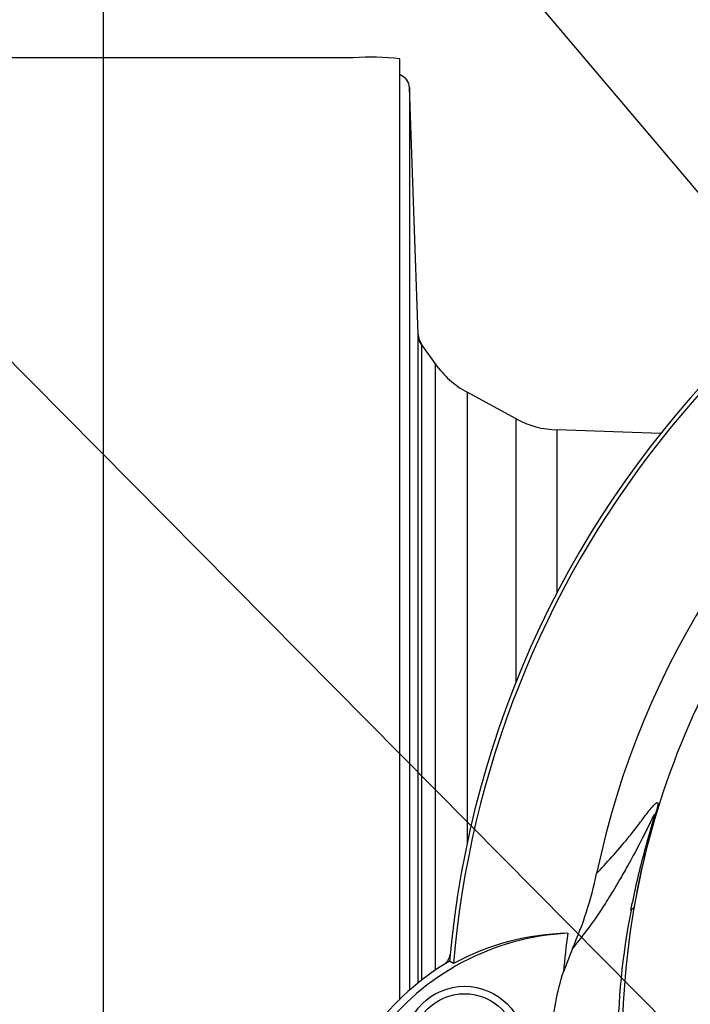
# Model space of a CAD drawing. Units: millimetres. Extents: x 0 to 594, y 0 to 420.
# Drawn here: x 311 to 326, y 171 to 192 of the extents above; entities that cross this region are included whole.
import ezdxf
from ezdxf import colors
from ezdxf.entities.mleader import LeaderData, LeaderLine
from ezdxf.enums import TextEntityAlignment as Align
from ezdxf.math import Vec2, Vec3

# ---------------------------------------------------------------- set-up
doc = ezdxf.new("R2010")
doc.units = ezdxf.units.MM
for name, color, linetype in [('Default', 7, 'Continuous'), ('II0-20LONG-STD', 7, 'Continuous'), ('II2-01-STD', 7, 'Continuous')]:
    doc.layers.add(name, color=color, linetype=linetype)
doc.styles.add('SEACAD_Arial', font='arial.ttf')
doc.dimstyles.new('ISO-InstDr', dxfattribs={"dimtxt": 3.2, "dimasz": 4.48, "dimexe": 1.6, "dimexo": 1.6, "dimgap": 0.8, "dimtad": 1, "dimdec": 0, "dimlfac": 5, "dimzin": 0, "dimdsep": 46, "dimtxsty": 'SEACAD_Arial', "dimblk1": '_SE_FILLED', "dimblk2": '_SE_FILLED', "dimsah": 1, "dimcen": 1.6, "dimadec": 0, "dimazin": 0, "dimtfac": 0.5, "dimtofl": 0, "dimtmove": 0, "dimatfit": 3, "dimfxl": 1, "dimtzin": 0, "dimarcsym": 0})

# ---------------------------------------------------------------- blocks, each defined once
blk = doc.blocks.new('SE5')
at = {"layer": 'II0-20LONG-STD', "color": 7, "linetype": 'Continuous'}
for p, q in [((324.394, 173.084), (324.329, 173.03)), ((323.064, 172.204), (322.871, 171.702)), ((320.494, 171.878), (320.41, 171.931))]:
    blk.add_line(p, q, dxfattribs=at)
for radius in [1.3, 1.14]:
    blk.add_circle((320.734, 170.088), radius, dxfattribs=at)
for centre, radius, start, end in [((341.534, 170.088), 21.203, 94.9893, 175.0132), ((341.534, 170.088), 21.116, 108.575, 175.1363), ((341.534, 170.088), 18.331, 191.752, 168.248), ((341.534, 170.088), 17.4, 147.1892, 170.0849), ((315.796, 175.447), 7.958, 335.9453, 348.2128), ((341.745, 170.088), 17.608, 170.2033, 189.7967), ((339.294, 170.088), 15.251, 168.8791, 191.1209), ((323.238, 167.093), 5.446, 92.908, 143.1965), ((323.08, 167.101), 5.433, 91.2557, 118.4334), ((341.534, 170.088), 18.733, 172.5022, 175.0561), ((323.238, 167.093), 5.603, 120.2988, 143.1947)]:
    blk.add_arc(centre, radius, start, end, dxfattribs=at)
for points, knots in [([(323.587, 173.822), (323.801, 174.055), (324.022, 174.293), (324.33, 174.669), (324.393, 174.749), (324.525, 174.922), (324.595, 175.018), (324.733, 175.198), (324.802, 175.284), (324.876, 175.348), (324.89, 175.359), (324.904, 175.354), (324.908, 175.35), (324.907, 175.312), (324.903, 175.281), (324.865, 175.135), (324.846, 175.068), (324.805, 174.917), (324.782, 174.832), (324.713, 174.572), (324.666, 174.389), (324.535, 173.836), (324.458, 173.46), (324.394, 173.084)], [0, 0, 0, 0, 0.5, 0.5, 0.625, 0.625, 0.75, 0.75, 0.875, 0.875, 0.90625, 0.90625, 0.921875, 0.921875, 0.9375, 0.9375, 0.945312, 0.945312, 0.953125, 0.953125, 0.96875, 0.96875, 1, 1, 1, 1]), ([(324.329, 173.03), (324.404, 173.415), (324.492, 173.799), (324.641, 174.373), (324.694, 174.564), (324.775, 174.848), (324.804, 174.946), (324.832, 175.048), (324.837, 175.072), (324.843, 175.099), (324.842, 175.104), (324.838, 175.109), (324.831, 175.097), (324.815, 175.068), (324.805, 175.05), (324.775, 174.99), (324.753, 174.943), (324.683, 174.801), (324.635, 174.702), (324.49, 174.417), (324.396, 174.241), (324.239, 173.956), (324.174, 173.844), (324.013, 173.565), (323.947, 173.456), (323.81, 173.234), (323.746, 173.134), (323.441, 172.674), (323.246, 172.425), (323.064, 172.204)], [0, 0, 0, 0, 0.03125, 0.03125, 0.046875, 0.046875, 0.054687, 0.054687, 0.058594, 0.058594, 0.0625, 0.0625, 0.070312, 0.070312, 0.078125, 0.078125, 0.09375, 0.09375, 0.125, 0.125, 0.1875, 0.1875, 0.25, 0.25, 0.375, 0.375, 0.5, 0.5, 1, 1, 1, 1]), ([(322.871, 168.474), (322.801, 168.69), (322.745, 168.911), (322.645, 169.448), (322.616, 169.768), (322.616, 170.408), (322.645, 170.728), (322.745, 171.266), (322.801, 171.486), (322.871, 171.702)], [0, 0, 0, 0, 0.207794, 0.207794, 0.5, 0.5, 0.792206, 0.792206, 1, 1, 1, 1])]:
    blk.add_open_spline(points, degree=3, knots=knots, dxfattribs=at)
at = {"layer": 'II2-01-STD', "color": 7, "linetype": 'Continuous'}
for p, q in [((318.334, 191.438), (310.334, 191.438)), ((319.334, 171.088), (319.334, 191.415)), ((319.73, 185.47), (319.544, 190.793)), ((319.544, 190.793), (319.544, 171.307)), ((319.73, 171.463), (319.73, 185.47)), ((320.103, 184.828), (319.763, 185.314)), ((319.802, 185.255), (319.802, 171.52)), ((320.103, 171.738), (320.103, 184.828)), ((320.787, 184.218), (320.787, 174.464)), ((321.847, 183.642), (320.787, 184.218)), ((321.847, 177.962), (321.847, 183.642)), ((322.731, 179.888), (322.731, 183.401)), ((324.968, 183.323), (322.731, 183.401))]:
    blk.add_line(p, q, dxfattribs=at)
for centre, radius, start, end in [((318.715, 186.355), 5.098, 83.0271, 94.2883), ((415.485, 254.671), 118.211, 215.92853, 215.96018), ((321.741, 185.975), 2, 215, 241.5), ((322.801, 185.4), 2, 241.5, 268), ((320.034, 172.163), 0.4, 311.682, 346.9802)]:
    blk.add_arc(centre, radius, start, end, dxfattribs=at)
for centre, major_axis, ratio, end_param in [((319.244, 190.782), (0.3, 0), 0.99972, 1.267127), ((320.13, 185.484), (-0.4, 0), 0.999805, 0.610865)]:
    blk.add_ellipse(centre, major_axis=major_axis, ratio=ratio, start_param=0.034907, end_param=end_param, dxfattribs=at)
for points, knots in [([(319.524, 190.889), (319.51, 190.919), (319.488, 190.965), (319.432, 191.02), (319.382, 191.051), (319.351, 191.063), (319.34, 191.067)], [0, 0, 0, 0, 0.1391746, 0.2589688, 0.3608944, 0.4205946, 0.4205946, 0.4205946, 0.4205946]), ([(319.788, 185.277), (319.788, 185.277), (319.787, 185.278), (319.784, 185.284), (319.775, 185.299), (319.758, 185.332), (319.736, 185.393), (319.734, 185.441), (319.733, 185.47)], [0.6647501, 0.6647501, 0.6647501, 0.6647501, 0.6929945, 0.7376431, 0.7711678, 0.8105345, 0.9010468, 1, 1, 1, 1])]:
    blk.add_open_spline(points, degree=3, knots=knots, dxfattribs=at)
blk = doc.blocks.new('DMBLK911')
at = {"layer": 'Default', "linetype": 'Continuous'}
for points in [[(299.514, 242.878), (295.034, 242.131), (299.514, 241.385)], [(349.054, 242.878), (349.054, 241.385), (353.534, 242.131)]]:
    blk.add_hatch(color=7, dxfattribs=at).paths.add_polyline_path(points)
at = {"layer": 'Default', "color": 7, "linetype": 'Continuous'}
for p, q in [((295.034, 192.488), (295.034, 243.731)), ((353.534, 213.234), (353.534, 243.731)), ((353.534, 242.131), (295.034, 242.131))]:
    blk.add_line(p, q, dxfattribs=at)
at = {"layer": 'Default', "color": 7, "linetype": 'Continuous', "style": 'SEACAD_Arial'}
for s, p in [('293', (317.849, 249.971)), ('(', (314.788, 246.131)), (')', (332.319, 246.131)), ('11.52"', (317.849, 246.131))]:
    blk.add_text(s, height=3.2, dxfattribs=at).set_placement(p, align=Align.TOP_LEFT)
blk = doc.blocks.new('_SE_FILLED')
at = {"color": 0}
blk.add_line((0, 0), (-1, 0), dxfattribs=at)
blk.add_solid([(0, 0), (-1, -0.1665), (-1, 0.1665), (0, 0)], dxfattribs=at)
blk = doc.blocks.new('DMBLK912')
at = {"layer": 'Default', "linetype": 'Continuous'}
for points in [[(317.414, 233.278), (312.934, 232.531), (317.414, 231.785)], [(349.054, 233.278), (349.054, 231.785), (353.534, 232.531)]]:
    blk.add_hatch(color=7, dxfattribs=at).paths.add_polyline_path(points)
at = {"layer": 'Default', "color": 7, "linetype": 'Continuous'}
for p, q in [((312.934, 152.688), (312.934, 234.131)), ((353.534, 213.234), (353.534, 234.131)), ((353.534, 232.531), (312.934, 232.531))]:
    blk.add_line(p, q, dxfattribs=at)
at = {"layer": 'Default', "color": 7, "linetype": 'Continuous', "style": 'SEACAD_Arial'}
for s, p in [('203', (328.051, 240.371)), ('(', (324.99, 236.531)), (')', (340.016, 236.531)), ('7.99"', (328.051, 236.531))]:
    blk.add_text(s, height=3.2, dxfattribs=at).set_placement(p, align=Align.TOP_LEFT)

msp = doc.modelspace()

# ---------------------------------------------------------------- block references
at = {"layer": 'Default'}
msp.add_blockref('SE5', (0, 0), dxfattribs=at)

# ---------------------------------------------------------------- dimensions: what is measured, and where the dimension line sits
at = {"layer": 'Default', "color": 7, "linetype": 'Continuous'}
for base, p1, p2, picture, middle in [((295.033718018, 242.13142512), (353.533718018, 211.634401284), (295.033718018, 190.888096776), 'DMBLK911', (324.283718345, 242.13142512)), ((312.934, 232.531), (353.534, 211.634), (312.934, 151.088), 'DMBLK912', (333.234, 232.531))]:
    dim = msp.add_linear_dim(base=base, p1=p1, p2=p2, text='\\A1;<>', dimstyle='ISO-InstDr', override={"dimpost": '\\X'}, dxfattribs=at)
    dim.commit()
    dim.dimension.update_dxf_attribs({"geometry": picture, "text_midpoint": middle, "dimtype": 160})

# ---------------------------------------------------------------- leaders
ml = msp.add_multileader_mtext('Standard', dxfattribs=at)
ml.set_content('{\\pxsm0.9;\\fArial|b0||i0||c0|p34;\\W1.;DISPLAY WINDOW\\P}', color=256)
ml.set_leader_properties()
ml.build(insert=Vec2(0, 0))
ml.multileader.update_dxf_attribs({"dogleg_length": 9.6, "arrow_head_size": 4.48})
ctx = ml.context
ctx.base_point, ctx.char_height, ctx.arrow_head_size, ctx.landing_gap_size = Vec3(239.579, 238.307), 3.2, 4.48, 1.12
notes = []
notes.append((ctx, [(0, (1, 1, 0), (291.614, 237.907), (-1, 0), 9.6, [(0, [(337.742, 182.672)], 0, [])])]))
ctx.mtext.insert = Vec3(241.579, 239.534)
ml = msp.add_multileader_mtext('Standard', dxfattribs=at)
ml.set_content('{\\pxsm0.9;\\fArial|b0||i0||c0|p34;\\W1.;LOCAL/REMOTE/STOP\\PSWITCH\\P}', color=256)
ml.set_leader_properties()
ml.build(insert=Vec2(0, 0))
ml.multileader.update_dxf_attribs({"dogleg_length": 9.6, "arrow_head_size": 4.48})
ctx = ml.context
ctx.base_point, ctx.char_height, ctx.arrow_head_size, ctx.landing_gap_size = Vec3(232.356, 227.74), 3.2, 4.48, 1.12
notes.append((ctx, [(0, (1, 1, 0), (292.957, 227.34), (-1, 0), 9.6, [(0, [(346.105, 164.5)], 0, [])])]))
ctx.mtext.insert = Vec3(234.356, 228.968)
ml = msp.add_multileader_mtext('Standard', dxfattribs=at)
ml.set_content('{\\pxsm0.9;\\fArial|b0||i0||c0|p34;\\W1.;OPEN/CLOSE SWITCH\\P}', color=256)
ml.set_leader_properties()
ml.build(insert=Vec2(0, 0))
ml.multileader.update_dxf_attribs({"dogleg_length": 9.6, "arrow_head_size": 4.48})
ctx = ml.context
ctx.base_point, ctx.char_height, ctx.arrow_head_size, ctx.landing_gap_size = Vec3(228.597, 207.76), 3.2, 4.48, 1.12
notes.append((ctx, [(0, (1, 1, 0), (288.649, 207.36), (-1, 0), 9.6, [(0, [(332.009, 163.627)], 0, [])])]))
ctx.mtext.insert = Vec3(230.597, 208.987)
for ctx, leaders in notes:
    for number, flags, end, landing, length, lines in leaders:
        leader = LeaderData()
        leader.index, (leader.has_last_leader_line, leader.has_dogleg_vector, leader.attachment_direction) = number, flags
        leader.last_leader_point, leader.dogleg_vector, leader.dogleg_length = Vec3(end), Vec3(landing), length
        for number, points, colour, breaks in lines:
            line = LeaderLine()
            line.index, line.vertices, line.color, line.breaks = number, Vec3.list(points), colors.encode_raw_color(colour), breaks
            leader.lines.append(line)
        ctx.leaders.append(leader)

doc.saveas('drawing.dxf')
